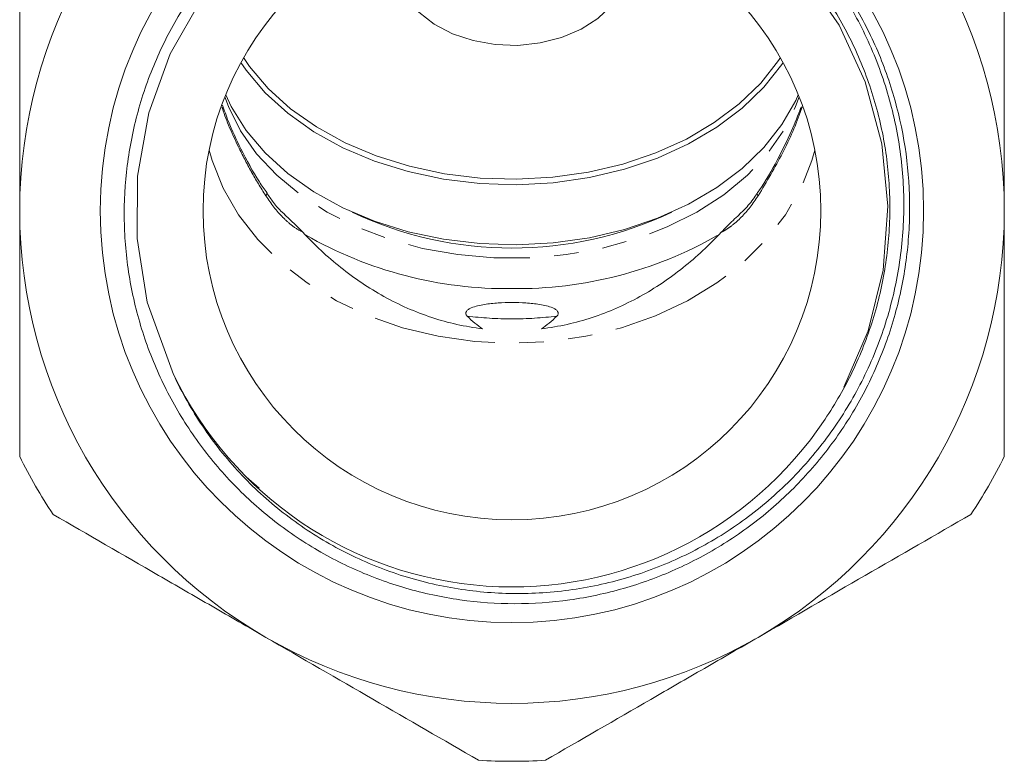
# Model space of a CAD drawing. Units: millimetres. Extents: x -114 to 592, y -66 to 355.
# Drawn here: x 516 to 567, y 185 to 223 of the extents above; entities that cross this region are included whole.
import ezdxf

# ---------------------------------------------------------------- set-up
doc = ezdxf.new("R2010")
doc.units = ezdxf.units.MM
doc.linetypes.add('PHANTOM', pattern=[12.7, 6.35, -1.27, 1.27, -1.27, 1.27, -1.27])

msp = doc.modelspace()

# ---------------------------------------------------------------- linework, layer by layer
at = {"color": 7, "linetype": 'Continuous', "lineweight": 15}
msp.add_line((527.346, 199.271), (528.015, 198.684), dxfattribs=at)
at = {"color": 7, "linetype": 'Continuous', "lineweight": 15, "flags": 128}
for points in [[(535.107, 225.851), (535.115, 225.641), (535.288, 224.818), (535.684, 224.035), (536.289, 223.322), (537.08, 222.706), (538.025, 222.211), (539.088, 221.855), (540.229, 221.654)], [(540.229, 221.654), (541.404, 221.613), (542.567, 221.735), (543.675, 222.016), (544.683, 222.444), (545.555, 223.002), (546.255, 223.671), (546.757, 224.423), (547.043, 225.229), (547.107, 225.851)], [(558.297, 203.925), (559.563, 206.832), (560.338, 209.973), (560.581, 213.293), (560.272, 216.513), (559.403, 219.726), (558.046, 222.662), (556.162, 225.407)], [(525.044, 224.063), (523.404, 221.167), (522.305, 218.124), (521.715, 214.848), (521.686, 211.613), (522.214, 208.327), (523.571, 204.582), (523.571, 204.582)], [(527.207, 220.976), (527.518, 220.526), (528.485, 219.383), (529.643, 218.333), (530.975, 217.391), (532.46, 216.572), (534.077, 215.888), (535.8, 215.35), (537.604, 214.966), (539.461, 214.741), (541.342, 214.68), (543.221, 214.782), (545.067, 215.047), (546.853, 215.47), (548.552, 216.045), (550.138, 216.764), (551.587, 217.615), (552.878, 218.585), (553.99, 219.66), (554.907, 220.824), (555.007, 220.976)], [(555.151, 220.718), (555.087, 220.621), (554.158, 219.443), (553.032, 218.353), (551.724, 217.37), (550.256, 216.508), (548.649, 215.78), (546.928, 215.198), (545.119, 214.769), (543.248, 214.5), (541.346, 214.397), (539.439, 214.459), (537.558, 214.687), (535.731, 215.076), (533.985, 215.621), (532.347, 216.314), (530.842, 217.143), (529.493, 218.098), (528.32, 219.162), (527.34, 220.32), (527.063, 220.718)], [(526.277, 219.057), (526.569, 218.443), (527.34, 217.209), (528.32, 216.051), (529.493, 214.986), (530.842, 214.032), (532.347, 213.202), (533.985, 212.51), (535.731, 211.965), (537.558, 211.575), (539.439, 211.348), (541.346, 211.285), (543.248, 211.389), (545.119, 211.657), (546.928, 212.086), (548.649, 212.669), (550.256, 213.397), (551.724, 214.259), (553.032, 215.242), (554.158, 216.331), (555.087, 217.51), (555.804, 218.761), (555.938, 219.057)]]:
    msp.add_lwpolyline(points, dxfattribs=at)
at = {"color": 8, "linetype": 'PHANTOM', "lineweight": 0, "flags": 128}
for points in [[(526.231, 218.943), (526.415, 218.44), (527.04, 217.186), (527.879, 215.995), (528.918, 214.887), (530.141, 213.877), (531.531, 212.981), (533.066, 212.212), (534.723, 211.583), (536.477, 211.103), (538.301, 210.778), (540.167, 210.615), (542.048, 210.615), (543.914, 210.778), (545.738, 211.103), (547.492, 211.583), (549.149, 212.212), (550.684, 212.981), (552.074, 213.877), (553.297, 214.887), (554.336, 215.995), (555.175, 217.186), (555.8, 218.44), (555.984, 218.943)], [(525.418, 216.187), (525.571, 215.651), (526.146, 214.217), (526.938, 212.847), (527.938, 211.562), (529.129, 210.379), (530.496, 209.317), (532.017, 208.391), (533.67, 207.614), (535.433, 206.997), (537.278, 206.55), (539.178, 206.28), (541.107, 206.189), (543.036, 206.28), (544.937, 206.55), (546.782, 206.997), (548.544, 207.614), (550.198, 208.391), (551.719, 209.317), (553.086, 210.379), (554.277, 211.562), (555.276, 212.847), (556.069, 214.217), (556.644, 215.651), (556.797, 216.187)], [(528.351, 213.83), (528.387, 213.881), (528.406, 213.922), (528.407, 213.951), (528.403, 213.958)], [(553.864, 213.83), (553.828, 213.881), (553.809, 213.922), (553.808, 213.951), (553.811, 213.957)]]:
    msp.add_lwpolyline(points, dxfattribs=at)
at = {"color": 7, "linetype": 'Continuous', "lineweight": 15}
for radius in [21.323, 16]:
    msp.add_circle((541.107, 213.052), radius, dxfattribs=at)
for centre, radius, start, end in [((541.107, 213.052), 25.5, 120, 180), ((541.107, 213.052), 25.5, 0, 60), ((541.107, 213.052), 25.5, 180, 240), ((541.107, 230.48), 19.361, 244.6639, 295.3361), ((541.107, 213.052), 25.5, 300, 0), ((540.832, 229.906), 20.886, 240.0631, 270.7552), ((541.379, 229.931), 20.911, 269.2549, 299.6787), ((541.107, 213.052), 19.475, 205.7802, 326.3569), ((541.107, 213.052), 28.5, 206.5254, 213.4746), ((541.107, 213.052), 28.5, 326.5254, 333.4746), ((541.107, 213.052), 25.5, 240, 300), ((541.107, 213.052), 28.5, 266.5254, 273.4746)]:
    msp.add_arc(centre, radius, start, end, dxfattribs=at)
for start_param, end_param in [(2.995854, 3.046204), (3.236982, 3.287331)]:
    msp.add_ellipse((541.107, 314.686), major_axis=(0, 108.236), ratio=0.147826, start_param=start_param, end_param=end_param, dxfattribs=at)
for points, knots in [([(557.32, 202.262), (557.859, 203.058), (558.335, 203.885), (558.954, 205.172), (559.145, 205.609), (559.496, 206.499), (559.655, 206.954), (560.081, 208.323), (560.296, 209.247), (560.589, 211.118), (560.668, 212.065), (560.683, 213.503), (560.67, 213.983), (560.609, 214.933), (560.562, 215.405), (560.369, 216.814), (560.173, 217.741), (559.776, 219.114), (559.626, 219.57), (559.293, 220.469), (559.111, 220.909), (558.52, 222.206), (558.066, 223.037), (557.296, 224.234), (557.024, 224.625), (556.449, 225.389), (556.146, 225.763), (555.204, 226.842), (554.53, 227.509), (553.092, 228.742), (552.328, 229.307), (550.705, 230.333), (549.86, 230.785), (548.546, 231.369), (548.1, 231.548), (547.202, 231.871), (546.749, 232.016), (545.38, 232.4), (544.452, 232.59), (542.564, 232.836), (541.599, 232.892), (539.698, 232.863), (538.754, 232.781), (537.35, 232.557), (536.883, 232.465), (535.954, 232.248), (535.49, 232.121), (534.12, 231.694), (533.237, 231.347), (531.528, 230.53), (530.702, 230.061), (529.508, 229.263), (529.118, 228.982), (528.365, 228.397), (528.001, 228.092), (526.944, 227.141), (526.286, 226.459), (525.065, 224.998), (524.501, 224.214), (523.503, 222.595), (523.065, 221.756), (522.498, 220.452), (522.324, 220.009), (522.006, 219.11), (521.863, 218.651), (521.483, 217.267), (521.299, 216.335), (521.063, 214.456), (521.01, 213.509), (521.034, 212.075), (521.06, 211.594), (521.144, 210.643), (521.202, 210.172), (521.428, 208.767), (521.643, 207.845), (522.065, 206.484), (522.223, 206.033), (522.571, 205.14), (522.761, 204.7), (523.373, 203.409), (523.838, 202.584), (524.882, 201.003), (525.463, 200.246), (526.735, 198.81), (527.415, 198.146), (528.858, 196.919), (529.622, 196.358), (530.831, 195.593), (531.247, 195.351), (532.09, 194.898), (532.517, 194.688), (533.816, 194.105), (534.705, 193.778), (536.072, 193.382), (536.533, 193.266), (537.467, 193.065), (537.941, 192.981), (540.304, 192.645), (542.198, 192.643), (544.569, 192.975), (545.042, 193.059), (545.974, 193.257), (546.435, 193.372), (547.801, 193.764), (548.691, 194.088), (550.428, 194.862), (551.281, 195.316), (552.894, 196.326), (553.66, 196.883), (554.748, 197.797), (555.101, 198.115), (555.785, 198.776), (556.118, 199.121), (557.08, 200.19), (557.665, 200.939), (558.723, 202.509), (559.198, 203.33), (559.826, 204.615), (560.022, 205.054), (560.381, 205.941), (560.544, 206.388), (560.986, 207.742), (561.216, 208.661), (561.466, 210.061), (561.534, 210.532), (561.636, 211.481), (561.671, 211.961), (561.761, 214.348), (561.571, 216.232), (561.006, 218.553), (560.876, 219.017), (560.587, 219.926), (560.427, 220.374), (559.903, 221.696), (559.494, 222.55), (558.793, 223.79), (558.544, 224.196), (558.017, 224.995), (557.738, 225.386), (556.869, 226.522), (556.242, 227.233), (554.896, 228.565), (554.177, 229.185), (553.027, 230.047), (552.633, 230.321), (551.833, 230.837), (551.425, 231.081), (550.181, 231.768), (549.323, 232.169), (547.549, 232.853), (546.627, 233.137), (543.847, 233.789), (541.961, 233.968), (538.125, 233.802), (536.262, 233.461), (533.548, 232.573), (532.655, 232.212), (530.931, 231.372), (530.098, 230.893), (529.301, 230.358)], [0, 0, 0, 0, 0.015625, 0.015625, 0.023438, 0.023438, 0.03125, 0.03125, 0.046875, 0.046875, 0.0625, 0.0625, 0.070313, 0.070313, 0.078125, 0.078125, 0.09375, 0.09375, 0.101563, 0.101563, 0.109375, 0.109375, 0.125, 0.125, 0.132813, 0.132813, 0.140625, 0.140625, 0.15625, 0.15625, 0.171875, 0.171875, 0.1875, 0.1875, 0.195313, 0.195313, 0.203125, 0.203125, 0.21875, 0.21875, 0.234375, 0.234375, 0.25, 0.25, 0.257813, 0.257813, 0.265625, 0.265625, 0.28125, 0.28125, 0.296875, 0.296875, 0.304688, 0.304688, 0.3125, 0.3125, 0.328125, 0.328125, 0.34375, 0.34375, 0.359375, 0.359375, 0.367188, 0.367188, 0.375, 0.375, 0.390625, 0.390625, 0.40625, 0.40625, 0.414063, 0.414063, 0.421875, 0.421875, 0.4375, 0.4375, 0.445313, 0.445313, 0.453125, 0.453125, 0.46875, 0.46875, 0.484375, 0.484375, 0.5, 0.5, 0.515625, 0.515625, 0.523438, 0.523438, 0.53125, 0.53125, 0.546875, 0.546875, 0.554688, 0.554688, 0.5625, 0.5625, 0.59375, 0.59375, 0.601563, 0.601563, 0.609375, 0.609375, 0.625, 0.625, 0.640625, 0.640625, 0.65625, 0.65625, 0.664063, 0.664063, 0.671875, 0.671875, 0.6875, 0.6875, 0.703125, 0.703125, 0.710938, 0.710938, 0.71875, 0.71875, 0.734375, 0.734375, 0.742188, 0.742188, 0.75, 0.75, 0.78125, 0.78125, 0.789063, 0.789063, 0.796875, 0.796875, 0.8125, 0.8125, 0.820313, 0.820313, 0.828125, 0.828125, 0.84375, 0.84375, 0.859375, 0.859375, 0.867188, 0.867188, 0.875, 0.875, 0.890625, 0.890625, 0.90625, 0.90625, 0.9375, 0.9375, 0.96875, 0.96875, 0.984375, 0.984375, 1, 1, 1, 1]), ([(529.301, 230.358), (530.162, 230.927), (531.058, 231.429), (532.452, 232.079), (532.925, 232.28), (533.888, 232.646), (534.377, 232.811), (535.851, 233.25), (536.846, 233.467), (538.359, 233.684), (538.866, 233.738), (539.887, 233.808), (540.402, 233.825), (541.949, 233.816), (542.967, 233.734), (544.98, 233.423), (545.973, 233.194), (547.445, 232.737), (547.934, 232.565), (548.889, 232.188), (549.357, 231.982), (550.733, 231.317), (551.615, 230.807), (553.304, 229.654), (554.117, 229.006), (555.615, 227.614), (556.308, 226.867), (557.261, 225.672), (557.565, 225.261), (558.143, 224.413), (558.419, 223.974), (559.189, 222.639), (559.63, 221.719), (560.372, 219.823), (560.673, 218.846), (561.128, 216.832), (561.277, 215.819), (561.422, 213.787), (561.419, 212.767), (561.296, 211.233), (561.236, 210.718), (561.076, 209.703), (560.978, 209.201), (560.626, 207.712), (560.319, 206.741), (559.554, 204.844), (559.093, 203.913), (558.049, 202.154), (557.464, 201.32), (556.492, 200.138), (556.153, 199.756), (555.441, 199.014), (555.069, 198.654), (553.92, 197.628), (553.11, 197.009), (551.829, 196.176), (551.391, 195.915), (550.493, 195.425), (550.031, 195.195), (548.62, 194.561), (547.658, 194.216), (545.694, 193.676), (544.692, 193.481), (543.157, 193.305), (542.642, 193.266), (541.617, 193.229), (541.107, 193.23), (539.579, 193.293), (538.567, 193.413), (537.058, 193.712), (536.555, 193.833), (535.564, 194.111), (535.077, 194.269), (533.64, 194.796), (532.714, 195.221), (530.926, 196.214), (530.06, 196.789), (528.449, 198.05), (527.698, 198.739), (526.654, 199.858), (526.32, 200.246), (525.679, 201.051), (525.373, 201.469), (524.511, 202.749), (524.006, 203.644), (523.571, 204.582)], [0, 0, 0, 0, 0.03125, 0.03125, 0.046875, 0.046875, 0.0625, 0.0625, 0.09375, 0.09375, 0.109375, 0.109375, 0.125, 0.125, 0.15625, 0.15625, 0.1875, 0.1875, 0.203125, 0.203125, 0.21875, 0.21875, 0.25, 0.25, 0.28125, 0.28125, 0.3125, 0.3125, 0.328125, 0.328125, 0.34375, 0.34375, 0.375, 0.375, 0.40625, 0.40625, 0.4375, 0.4375, 0.46875, 0.46875, 0.484375, 0.484375, 0.5, 0.5, 0.53125, 0.53125, 0.5625, 0.5625, 0.59375, 0.59375, 0.609375, 0.609375, 0.625, 0.625, 0.65625, 0.65625, 0.671875, 0.671875, 0.6875, 0.6875, 0.71875, 0.71875, 0.75, 0.75, 0.765625, 0.765625, 0.78125, 0.78125, 0.8125, 0.8125, 0.828125, 0.828125, 0.84375, 0.84375, 0.875, 0.875, 0.90625, 0.90625, 0.9375, 0.9375, 0.953125, 0.953125, 0.96875, 0.96875, 1, 1, 1, 1]), ([(515.607, 213.052), (515.607, 214.121), (515.607, 215.193), (515.607, 217.34), (515.607, 218.419), (515.607, 221.619), (515.607, 223.714), (515.607, 225.78)], [0, 0, 0, 0, 0.25, 0.25, 0.5, 0.5, 1, 1, 1, 1]), ([(566.607, 213.052), (566.607, 214.121), (566.607, 215.193), (566.607, 217.34), (566.607, 218.419), (566.607, 221.619), (566.607, 223.714), (566.607, 225.78)], [0, 0, 0, 0, 0.25, 0.25, 0.5, 0.5, 1, 1, 1, 1]), ([(528.418, 213.968), (528.284, 214.159), (527.771, 214.891), (527.112, 216.142), (526.474, 217.482), (526.21, 218.235), (526.112, 218.513)], [0, 0, 0, 0, 0.134267, 0.51317, 0.820089, 1, 1, 1, 1]), ([(556.076, 218.399), (555.92, 217.994), (555.565, 217.075), (554.829, 215.627), (554.23, 214.542), (553.836, 214.002), (553.806, 213.961)], [0, 0, 0, 0, 0.266176, 0.605808, 0.970419, 1, 1, 1, 1]), ([(529.333, 212.858), (529.287, 212.897), (529.088, 213.068), (528.762, 213.442), (528.52, 213.802), (528.41, 213.965)], [0, 0, 0, 0, 0.1400176, 0.611249, 1, 1, 1, 1]), ([(553.809, 213.96), (553.776, 213.91), (553.596, 213.631), (553.284, 213.236), (552.995, 212.965), (552.882, 212.858)], [0, 0, 0, 0, 0.119033, 0.653196, 1, 1, 1, 1]), ([(515.607, 200.324), (515.607, 201.364), (515.607, 202.414), (515.607, 204.532), (515.607, 205.593), (515.607, 208.78), (515.607, 210.912), (515.607, 213.052)], [0, 0, 0, 0, 0.25, 0.25, 0.5, 0.5, 1, 1, 1, 1]), ([(530.269, 211.942), (530.029, 212.185), (529.721, 212.498), (529.399, 212.787), (529.327, 212.851)], [0, 0, 0, 0, 0.776468, 1, 1, 1, 1]), ([(552.888, 212.851), (552.777, 212.751), (552.455, 212.461), (552.148, 212.148), (551.946, 211.942)], [0, 0, 0, 0, 0.343658, 1, 1, 1, 1]), ([(566.607, 200.324), (566.607, 201.364), (566.607, 202.414), (566.607, 204.532), (566.607, 205.593), (566.607, 208.78), (566.607, 210.912), (566.607, 213.052)], [0, 0, 0, 0, 0.25, 0.25, 0.5, 0.5, 1, 1, 1, 1]), ([(530.269, 211.942), (530.877, 211.286), (531.542, 210.665), (532.946, 209.548), (533.687, 209.048), (535.258, 208.179), (536.095, 207.809), (537.803, 207.246), (538.681, 207.048), (539.584, 206.942)], [0, 0, 0, 0, 0.25, 0.25, 0.5, 0.5, 0.75, 0.75, 1, 1, 1, 1]), ([(542.631, 206.942), (543.535, 207.049), (544.41, 207.246), (545.685, 207.666), (546.104, 207.826), (546.928, 208.187), (547.336, 208.389), (548.524, 209.044), (549.267, 209.546), (550.32, 210.384), (550.661, 210.678), (551.321, 211.293), (551.641, 211.613), (551.946, 211.942)], [0, 0, 0, 0, 0.25, 0.25, 0.375, 0.375, 0.5, 0.5, 0.75, 0.75, 0.875, 0.875, 1, 1, 1, 1]), ([(538.784, 207.598), (538.748, 207.633), (538.721, 207.674), (538.704, 207.759), (538.716, 207.803), (538.769, 207.882), (538.809, 207.915), (538.898, 207.974), (538.948, 207.999), (539.104, 208.067), (539.215, 208.1), (539.443, 208.158), (539.56, 208.181), (539.913, 208.239), (540.151, 208.263), (540.627, 208.296), (540.866, 208.303), (541.347, 208.303), (541.588, 208.296), (542.068, 208.263), (542.308, 208.238), (542.659, 208.18), (542.775, 208.157), (543.002, 208.1), (543.114, 208.065), (543.268, 207.999), (543.317, 207.974), (543.406, 207.916), (543.446, 207.882), (543.499, 207.803), (543.511, 207.759), (543.494, 207.673), (543.467, 207.633), (543.431, 207.598)], [0, 0, 0, 0, 0.03125, 0.03125, 0.0625, 0.0625, 0.09375, 0.09375, 0.125, 0.125, 0.1875, 0.1875, 0.25, 0.25, 0.375, 0.375, 0.5, 0.5, 0.625, 0.625, 0.75, 0.75, 0.8125, 0.8125, 0.875, 0.875, 0.90625, 0.90625, 0.9375, 0.9375, 0.96875, 0.96875, 1, 1, 1, 1]), ([(528.357, 190.968), (527.432, 191.503), (526.5, 192.041), (524.641, 193.114), (523.717, 193.647), (520.959, 195.24), (519.14, 196.29), (517.335, 197.332)], [0, 0, 0, 0, 0.25, 0.25, 0.5, 0.5, 1, 1, 1, 1]), ([(564.88, 197.332), (563.067, 196.285), (561.243, 195.232), (557.571, 193.112), (555.722, 192.044), (553.857, 190.968)], [0, 0, 0, 0, 0.5, 0.5, 1, 1, 1, 1]), ([(539.38, 184.604), (537.567, 185.651), (535.743, 186.704), (532.071, 188.824), (530.222, 189.892), (528.357, 190.968)], [0, 0, 0, 0, 0.5, 0.5, 1, 1, 1, 1]), ([(553.857, 190.968), (552.932, 190.434), (552, 189.896), (550.141, 188.823), (549.217, 188.289), (546.459, 186.697), (544.64, 185.646), (542.835, 184.604)], [0, 0, 0, 0, 0.25, 0.25, 0.5, 0.5, 1, 1, 1, 1])]:
    msp.add_open_spline(points, degree=3, knots=knots, dxfattribs=at)
at = {"color": 8, "linetype": 'PHANTOM', "lineweight": 0}
for points, knots in [([(528.351, 213.83), (528.095, 214.242), (527.581, 215.068), (526.826, 216.572), (526.302, 217.708), (526.095, 218.391), (526.087, 218.417)], [0, 0, 0, 0, 0.280142, 0.561887, 0.98314, 1, 1, 1, 1]), ([(556.13, 218.429), (556.115, 218.381), (555.863, 217.581), (555.152, 215.997), (554.296, 214.557), (553.864, 213.83)], [0, 0, 0, 0, 0.031003, 0.510375, 1, 1, 1, 1]), ([(530.269, 211.942), (530.095, 212.023), (529.92, 212.131), (529.572, 212.393), (529.403, 212.543), (528.918, 213.032), (528.618, 213.417), (528.351, 213.83)], [0, 0, 0, 0, 0.25, 0.25, 0.5, 0.5, 1, 1, 1, 1]), ([(553.864, 213.83), (553.597, 213.417), (553.304, 213.04), (552.815, 212.545), (552.644, 212.394), (552.385, 212.199), (552.298, 212.139), (552.122, 212.031), (552.033, 211.983), (551.946, 211.942)], [0, 0, 0, 0, 0.5, 0.5, 0.75, 0.75, 0.875, 0.875, 1, 1, 1, 1]), ([(543.431, 207.598), (542.665, 207.502), (541.891, 207.454), (540.325, 207.454), (539.551, 207.501), (538.784, 207.598)], [0, 0, 0, 0, 0.5, 0.5, 1, 1, 1, 1])]:
    msp.add_open_spline(points, degree=3, knots=knots, dxfattribs=at)

doc.saveas('drawing.dxf')
